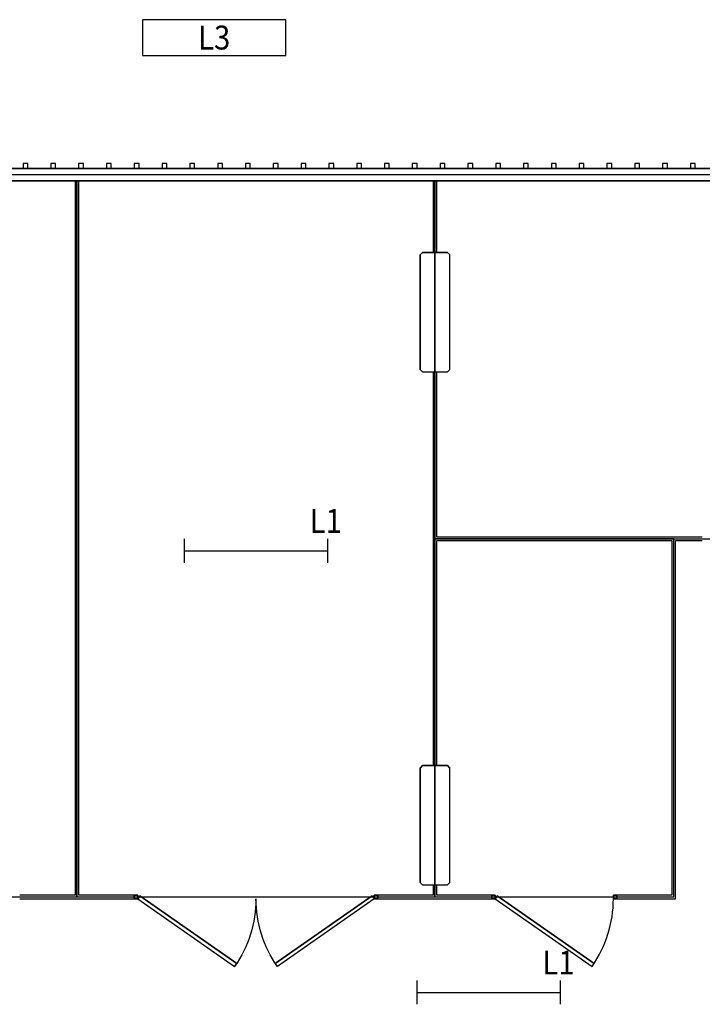
# Model space of a CAD drawing. Extents: x -3000 to 53170, y -2312 to 51850.
# Drawn here: x 35720 to 41440, y 6900 to 15150 of the extents above; entities that cross this region are included whole.
import ezdxf
from ezdxf.enums import TextEntityAlignment as Align

# ---------------------------------------------------------------- set-up
doc = ezdxf.new("R2010")
doc.units = 0
doc.linetypes.add('X-2806-1F$0$EDG-1DOT-2', pattern=[5, 2, -1.4, 0.2, -1.4])
for name, color, linetype in [('LIT-FITT', 6, 'CONTINUOUS'), ('SYM-050', 6, 'CONTINUOUS'), ('SYM-ATT', 2, 'CONTINUOUS'), ('SYM-TEXT', 7, 'CONTINUOUS'), ('X-2806-1F$0$New_ARCHICAD Doors_Pen_No__3', 11, 'CONTINUOUS'), ('X-2806-1F$0$New_ARCHICAD Doors_Pen_No__83', 11, 'CONTINUOUS'), ('X-2806-1F$0$New_Finishes ~ Walls External_Pen_No__56', 8, 'CONTINUOUS'), ('X-2806-1F$0$New_Fitout ~ Storage Units_Pen_No__2', 11, 'CONTINUOUS'), ('X-2806-1F$0$New_Fitout ~ Storage Units_Pen_No__219', 11, 'CONTINUOUS'), ('X-2806-1F$0$New_Fitout ~ Storage Units_Pen_No__224', 11, 'CONTINUOUS'), ('X-2806-1F$0$New_Fitout ~ Storage Units_Pen_No__225', 11, 'CONTINUOUS'), ('X-2806-1F$0$New_Structure 03 ~ Walls ~ Structural_Pen_No__1', 8, 'CONTINUOUS'), ('X-2806-1F$0$New_Structure 05 ~ Floors_Pen_No__9', 11, 'CONTINUOUS'), ('X-2806-1F$0$New_Structure 07 ~ Columns_Pen_No__184', 8, 'CONTINUOUS'), ('X-2806-1F$0$New_Structure 07 ~ Columns_Pen_No__190', 8, 'CONTINUOUS'), ('X-2806-1F$0$New_TEXT 02 ~ Names ~ Units_Pen_No__188', 31, 'CONTINUOUS'), ('X-2806-1F$0$New_TEXT 02 ~ Names ~ Units_Pen_No__189', 31, 'CONTINUOUS'), ('X-2806-1F$0$New_TEXT 02 ~ Names ~ Units_Pen_No__223', 31, 'CONTINUOUS'), ('X-2806-1F$0$X-ARC-GRID', 133, 'X-2806-1F$0$EDG-1DOT-2'), ('X-XREF', 7, 'CONTINUOUS')]:
    doc.layers.add(name, color=color, linetype=linetype)
doc.styles.add('EDG', font='edg.shx', dxfattribs={"width": 0.9})

# ---------------------------------------------------------------- blocks, each defined once
blk = doc.blocks.new('X-2806-1F')
at = {"layer": 'X-2806-1F$0$New_ARCHICAD Doors_Pen_No__3'}
for p, q in [((36680, 7785), (36680, 7815)), ((36680, 7815), (36710, 7815)), ((36710, 7815), (36680, 7815)), ((36680, 7815), (36680, 7785)), ((36710, 7785), (36680, 7785)), ((36680, 7785), (36710, 7785)), ((36710, 7815), (36710, 7785)), ((36710, 7785), (36710, 7815)), ((36727.2, 7809.6), (36710, 7785)), ((36727.2, 7809.6), (36710, 7785)), ((36710, 7785), (37521, 7217.2)), ((36710, 7785), (37521, 7217.2)), ((37538.2, 7241.7), (36727.2, 7809.6)), ((36727.2, 7809.6), (37538.2, 7241.7)), ((37861.8, 7241.7), (38672.8, 7809.6)), ((38672.8, 7809.6), (37861.8, 7241.7)), ((38690, 7785), (37879, 7217.2)), ((38690, 7785), (37879, 7217.2)), ((38672.8, 7809.6), (38690, 7785)), ((38672.8, 7809.6), (38690, 7785)), ((38720, 7815), (38690, 7815)), ((38690, 7815), (38690, 7785)), ((38690, 7815), (38720, 7815)), ((38690, 7785), (38690, 7815)), ((38690, 7785), (38720, 7785)), ((38720, 7785), (38690, 7785)), ((38720, 7785), (38720, 7815)), ((38720, 7815), (38720, 7785)), ((39675, 7815), (39675, 7785)), ((39705, 7815), (39675, 7815)), ((39675, 7785), (39675, 7815)), ((39675, 7815), (39705, 7815)), ((39675, 7785), (39705, 7785)), ((39705, 7785), (39675, 7785)), ((39705, 7785), (39705, 7815)), ((39705, 7815), (39705, 7785)), ((39722.2, 7809.6), (39705, 7785)), ((39722.2, 7809.6), (39705, 7785)), ((39705, 7785), (40516, 7217.2)), ((39705, 7785), (40516, 7217.2)), ((40533.2, 7241.7), (39722.2, 7809.6)), ((39722.2, 7809.6), (40533.2, 7241.7)), ((40695, 7785), (40695, 7815)), ((40695, 7815), (40725, 7815)), ((40725, 7815), (40695, 7815)), ((40695, 7815), (40695, 7785)), ((40725, 7785), (40695, 7785)), ((40695, 7785), (40725, 7785)), ((40725, 7815), (40725, 7785)), ((40725, 7785), (40725, 7815)), ((37521, 7217.2), (37538.2, 7241.7)), ((37521, 7217.2), (37538.2, 7241.7)), ((37879, 7217.2), (37861.8, 7241.7)), ((37879, 7217.2), (37861.8, 7241.7)), ((40516, 7217.2), (40533.2, 7241.7)), ((40516, 7217.2), (40533.2, 7241.7))]:
    blk.add_line(p, q, dxfattribs=at)
at = {"layer": 'X-2806-1F$0$New_ARCHICAD Doors_Pen_No__83', "extrusion": (0, 0, -1)}
for centre, major_axis, start_param, end_param in [((36710, 7785), (-700, 700), 2.356194, 2.96706), ((38690, 7785), (700, 700), 3.316126, 3.926991)]:
    blk.add_ellipse(centre, major_axis=major_axis, ratio=1, start_param=start_param, end_param=end_param, dxfattribs=at)
at = {"layer": 'X-2806-1F$0$New_ARCHICAD Doors_Pen_No__83'}
blk.add_ellipse((39705, 7785), major_axis=(-700, 700), ratio=1, start_param=3.316126, end_param=3.926991, dxfattribs=at)
at = {"layer": 'X-2806-1F$0$New_Finishes ~ Walls External_Pen_No__56'}
for p, q in [((35788.1, 13945), (35748.1, 13945)), ((35748.1, 13945), (35748.1, 13904)), ((35788.1, 13904), (35788.1, 13945)), ((36021.1, 13945), (35981.1, 13945)), ((35981.1, 13945), (35981.1, 13904)), ((36021.1, 13904), (36021.1, 13945)), ((36254.1, 13945), (36214.1, 13945)), ((36214.1, 13945), (36214.1, 13904)), ((36254.1, 13904), (36254.1, 13945)), ((36487.1, 13945), (36447.1, 13945)), ((36447.1, 13945), (36447.1, 13904)), ((36487.1, 13904), (36487.1, 13945)), ((36720.1, 13945), (36680.1, 13945)), ((36680.1, 13945), (36680.1, 13904)), ((36720.1, 13904), (36720.1, 13945)), ((36953.1, 13945), (36913.1, 13945)), ((36913.1, 13945), (36913.1, 13904)), ((36953.1, 13904), (36953.1, 13945)), ((37186.1, 13945), (37146.1, 13945)), ((37146.1, 13945), (37146.1, 13904)), ((37186.1, 13904), (37186.1, 13945)), ((37419.1, 13945), (37379.1, 13945)), ((37379.1, 13945), (37379.1, 13904)), ((37419.1, 13904), (37419.1, 13945)), ((37652.1, 13945), (37612.1, 13945)), ((37612.1, 13945), (37612.1, 13904)), ((37652.1, 13904), (37652.1, 13945)), ((37885.1, 13945), (37845.1, 13945)), ((37845.1, 13945), (37845.1, 13904)), ((37885.1, 13904), (37885.1, 13945)), ((38118.1, 13945), (38078.1, 13945)), ((38078.1, 13945), (38078.1, 13904)), ((38118.1, 13904), (38118.1, 13945)), ((38351.1, 13945), (38311.1, 13945)), ((38311.1, 13945), (38311.1, 13904)), ((38351.1, 13904), (38351.1, 13945)), ((38584.1, 13945), (38544.1, 13945)), ((38544.1, 13945), (38544.1, 13904)), ((38584.1, 13904), (38584.1, 13945)), ((38817.1, 13945), (38777.1, 13945)), ((38777.1, 13945), (38777.1, 13904)), ((38817.1, 13904), (38817.1, 13945)), ((39050.1, 13945), (39010.1, 13945)), ((39010.1, 13945), (39010.1, 13904)), ((39050.1, 13904), (39050.1, 13945)), ((39283.1, 13945), (39243.1, 13945)), ((39243.1, 13945), (39243.1, 13904)), ((39283.1, 13904), (39283.1, 13945)), ((39516.1, 13945), (39476.1, 13945)), ((39476.1, 13945), (39476.1, 13904)), ((39516.1, 13904), (39516.1, 13945)), ((39749.1, 13945), (39709.1, 13945)), ((39709.1, 13945), (39709.1, 13904)), ((39749.1, 13904), (39749.1, 13945)), ((39982.1, 13945), (39942.1, 13945)), ((39942.1, 13945), (39942.1, 13904)), ((39982.1, 13904), (39982.1, 13945)), ((40215.1, 13945), (40175.1, 13945)), ((40175.1, 13945), (40175.1, 13904)), ((40215.1, 13904), (40215.1, 13945)), ((40448.1, 13945), (40408.1, 13945)), ((40408.1, 13945), (40408.1, 13904)), ((40448.1, 13904), (40448.1, 13945)), ((40681.1, 13945), (40641.1, 13945)), ((40641.1, 13945), (40641.1, 13904)), ((40681.1, 13904), (40681.1, 13945)), ((40914.1, 13945), (40874.1, 13945)), ((40874.1, 13945), (40874.1, 13904)), ((40914.1, 13904), (40914.1, 13945)), ((41147.1, 13945), (41107.1, 13945)), ((41107.1, 13945), (41107.1, 13904)), ((41147.1, 13904), (41147.1, 13945)), ((41380.1, 13945), (41340.1, 13945)), ((41340.1, 13945), (41340.1, 13904)), ((41380.1, 13904), (41380.1, 13945)), ((45198, 13904), (9150, 13904)), ((9150, 13902), (45200, 13902)), ((35748.1, 13904), (35788.1, 13904)), ((35981.1, 13904), (36021.1, 13904)), ((36214.1, 13904), (36254.1, 13904)), ((36447.1, 13904), (36487.1, 13904)), ((36680.1, 13904), (36720.1, 13904)), ((36913.1, 13904), (36953.1, 13904)), ((37146.1, 13904), (37186.1, 13904)), ((37379.1, 13904), (37419.1, 13904)), ((37612.1, 13904), (37652.1, 13904)), ((37845.1, 13904), (37885.1, 13904)), ((38078.1, 13904), (38118.1, 13904)), ((38311.1, 13904), (38351.1, 13904)), ((38544.1, 13904), (38584.1, 13904)), ((38777.1, 13904), (38817.1, 13904)), ((39010.1, 13904), (39050.1, 13904)), ((39243.1, 13904), (39283.1, 13904)), ((39476.1, 13904), (39516.1, 13904)), ((39709.1, 13904), (39749.1, 13904)), ((39942.1, 13904), (39982.1, 13904)), ((40175.1, 13904), (40215.1, 13904)), ((40408.1, 13904), (40448.1, 13904)), ((40641.1, 13904), (40681.1, 13904)), ((40874.1, 13904), (40914.1, 13904)), ((41107.1, 13904), (41147.1, 13904)), ((41340.1, 13904), (41380.1, 13904))]:
    blk.add_line(p, q, dxfattribs=at)
at = {"layer": 'X-2806-1F$0$New_Fitout ~ Storage Units_Pen_No__2'}
for p, q in [((36215, 13800), (36185, 13800)), ((36185, 13800), (36185, 7815)), ((36215, 7815), (36215, 13800)), ((39215, 13800), (39185, 13800)), ((39185, 13800), (39185, 13200)), ((39215, 13200), (39215, 13800)), ((39185, 12200), (39185, 8900)), ((39215, 10815), (39215, 12200)), ((41185, 10815), (39215, 10815)), ((39215, 8900), (39215, 10785)), ((39215, 10785), (41185, 10785)), ((39185, 7900), (39185, 7815)), ((39215, 7815), (39215, 7900))]:
    blk.add_line(p, q, dxfattribs=at)
at = {"layer": 'X-2806-1F$0$New_Fitout ~ Storage Units_Pen_No__219'}
for p, q in [((41215, 10815), (41185, 10815)), ((41440, 10815), (41215, 10815)), ((41185, 10785), (41185, 7815)), ((41215, 7815), (41215, 10785)), ((41215, 10785), (41440, 10785)), ((36185, 7815), (35720, 7815)), ((35720, 7785), (36680, 7785)), ((36680, 7815), (36215, 7815)), ((36680, 7785), (36680, 7815)), ((38720, 7785), (38720, 7815)), ((39185, 7815), (38720, 7815)), ((38720, 7785), (39675, 7785)), ((39675, 7815), (39215, 7815)), ((39675, 7815), (39675, 7785)), ((40725, 7815), (40725, 7785)), ((41185, 7815), (40725, 7815)), ((40725, 7785), (41215, 7785)), ((41215, 7785), (41215, 7815))]:
    blk.add_line(p, q, dxfattribs=at)
at = {"layer": 'X-2806-1F$0$New_Fitout ~ Storage Units_Pen_No__224'}
for p, q in [((36200, 13800), (33200, 13800)), ((36200, 7800), (36200, 13800)), ((39200, 13800), (36200, 13800)), ((36200, 13800), (36200, 7800)), ((39200, 13800), (39200, 10800)), ((42700, 13800), (39200, 13800)), ((39200, 7800), (39200, 13800)), ((39200, 10800), (42700, 10800)), ((39200, 10800), (39200, 7800)), ((41200, 10800), (39200, 10800)), ((41200, 7800), (41200, 10800)), ((33200, 7800), (36200, 7800)), ((36200, 7800), (39200, 7800)), ((39200, 7800), (41200, 7800))]:
    blk.add_line(p, q, dxfattribs=at)
at = {"layer": 'X-2806-1F$0$New_Fitout ~ Storage Units_Pen_No__225'}
for p, q in [((36200, 13800), (33200, 13800)), ((36200, 7800), (36200, 13800)), ((39200, 13800), (36200, 13800)), ((36200, 13800), (36200, 7800)), ((39200, 13800), (39200, 10800)), ((42700, 13800), (39200, 13800)), ((39200, 7800), (39200, 13800)), ((39200, 10800), (42700, 10800)), ((39200, 10800), (39200, 7800)), ((41200, 10800), (39200, 10800)), ((41200, 7800), (41200, 10800)), ((33200, 7800), (36200, 7800)), ((36200, 7800), (39200, 7800)), ((39200, 7800), (41200, 7800))]:
    blk.add_line(p, q, dxfattribs=at)
at = {"layer": 'X-2806-1F$0$New_Structure 03 ~ Walls ~ Structural_Pen_No__1'}
for p, q in [((45200, 13902), (9150, 13902)), ((9150, 13800), (45200, 13800))]:
    blk.add_line(p, q, dxfattribs=at)
at = {"layer": 'X-2806-1F$0$New_Structure 05 ~ Floors_Pen_No__9'}
blk.add_line((45300, 13850), (100, 13850), dxfattribs=at)
at = {"layer": 'X-2806-1F$0$New_Structure 07 ~ Columns_Pen_No__184'}
for p, q in [((39095, 13200), (39075, 13180)), ((39305, 13200), (39095, 13200)), ((39325, 13180), (39305, 13200)), ((39075, 13180), (39075, 12220)), ((39325, 12220), (39325, 13180)), ((39075, 12220), (39095, 12200)), ((39305, 12200), (39325, 12220)), ((39095, 12200), (39305, 12200)), ((39095, 8900), (39075, 8880)), ((39075, 8880), (39075, 7920)), ((39305, 8900), (39095, 8900)), ((39325, 8880), (39305, 8900)), ((39325, 7920), (39325, 8880)), ((39075, 7920), (39095, 7900)), ((39095, 7900), (39305, 7900)), ((39305, 7900), (39325, 7920))]:
    blk.add_line(p, q, dxfattribs=at)
at = {"layer": 'X-2806-1F$0$New_Structure 07 ~ Columns_Pen_No__190'}
for p, q in [((39075, 13180), (39095, 13200)), ((39095, 13200), (39305, 13200)), ((39305, 13200), (39325, 13180)), ((39075, 12220), (39075, 13180)), ((39325, 12220), (39325, 13180)), ((39075, 12220), (39095, 12200)), ((39305, 12200), (39325, 12220)), ((39095, 12200), (39305, 12200)), ((39075, 8880), (39095, 8900)), ((39075, 7920), (39075, 8880)), ((39095, 8900), (39305, 8900)), ((39305, 8900), (39325, 8880)), ((39325, 7920), (39325, 8880)), ((39075, 7920), (39095, 7900)), ((39095, 7900), (39305, 7900)), ((39305, 7900), (39325, 7920))]:
    blk.add_line(p, q, dxfattribs=at)
at = {"layer": 'X-2806-1F$0$New_TEXT 02 ~ Names ~ Units_Pen_No__188'}
for p, q in [((45200, 13800), (24000, 13800)), ((41200, 7800), (41200, 10800)), ((41200, 10800), (42700, 10800)), ((27200, 7800), (41200, 7800))]:
    blk.add_line(p, q, dxfattribs=at)
at = {"layer": 'X-2806-1F$0$New_TEXT 02 ~ Names ~ Units_Pen_No__189'}
for p, q in [((45200, 13800), (24000, 13800)), ((41200, 7800), (41200, 10800)), ((41200, 10800), (42700, 10800)), ((27200, 7800), (41200, 7800))]:
    blk.add_line(p, q, dxfattribs=at)
at = {"layer": 'X-2806-1F$0$New_TEXT 02 ~ Names ~ Units_Pen_No__223'}
for p, q in [((45352, 13902), (48, 13902)), ((45200, 13800), (48, 13800))]:
    blk.add_line(p, q, dxfattribs=at)
at = {"layer": 'X-2806-1F$0$X-ARC-GRID'}
blk.add_line((-1980.5, 13800), (53170.1, 13800), dxfattribs=at)
blk = doc.blocks.new('FL-2X36T')
at = {"layer": 'SYM-050', "color": 0, "linetype": 'ByBlock'}
blk.add_lwpolyline([(-600, -150), (600, -150), (600, 150), (-600, 150)], close=True, dxfattribs=at)
at = {"layer": 'SYM-ATT', "linetype": 'ByBlock', "style": 'EDG', "width": 0.9}
blk.add_attdef('MOUNT', (350, 250), '', height=200, dxfattribs=at)
at = {"layer": 'SYM-ATT', "color": 255, "linetype": 'ByBlock', "style": 'EDG', "width": 0.9}
for tag, flags in [('CHAN', 3), ('RATING', 3), ('EQUIP', 3), ('NAME', 3), ('ID', 9)]:
    blk.add_attdef(tag, (0, 0), '', height=200, dxfattribs=dict(at, flags=flags))
at = {"layer": 'SYM-ATT', "linetype": 'ByBlock', "style": 'EDG', "width": 0.9}
blk.add_attdef('TYPE', text='', height=200, dxfattribs=at).set_placement((0, 0), align=Align.MIDDLE_CENTER)
at = {"layer": 'SYM-TEXT', "color": 255, "linetype": 'ByBlock', "style": 'EDG', "width": 0.9, "flags": 3}
blk.add_attdef('TEXT', (0, 0), '', height=200, dxfattribs=at)
blk = doc.blocks.new('FL-1X36B')
at = {"layer": 'SYM-050', "color": 0, "linetype": 'ByBlock'}
for p, q in [((-600, -100), (-600, 100)), ((600, 100), (600, -100))]:
    blk.add_line(p, q, dxfattribs=at)
blk.add_lwpolyline([(-600, 0), (600, 0)], dxfattribs=at)
at = {"layer": 'SYM-ATT', "linetype": 'ByBlock', "style": 'EDG', "width": 0.9}
for tag, p in [('MOUNT', (450, 450)), ('TYPE', (450, 150))]:
    blk.add_attdef(tag, p, '', height=200, dxfattribs=at)
at = {"layer": 'SYM-ATT', "color": 255, "linetype": 'ByBlock', "style": 'EDG', "width": 0.9}
for tag, flags in [('CHAN', 3), ('RATING', 3), ('EQUIP', 3), ('NAME', 3), ('ID', 9)]:
    blk.add_attdef(tag, (0, 0), '', height=200, dxfattribs=dict(at, flags=flags))
at = {"layer": 'SYM-TEXT', "color": 255, "linetype": 'ByBlock', "style": 'EDG', "width": 0.9, "flags": 3}
blk.add_attdef('TEXT', (0, 0), '', height=200, dxfattribs=at)

msp = doc.modelspace()

# ---------------------------------------------------------------- block references
at = {"layer": 'LIT-FITT'}
for name, p, values in [('FL-2X36T', (37350, 15000), {'TYPE': 'L3'}), ('FL-1X36B', (37700, 10700), {'TYPE': 'L1'}), ('FL-1X36B', (39650, 7000), {'TYPE': 'L1'})]:
    msp.add_blockref(name, p, dxfattribs=at).add_auto_attribs(values)
at = {"layer": 'X-XREF'}
msp.add_blockref('X-2806-1F', (0, 0), dxfattribs=at)

doc.saveas('drawing.dxf')
